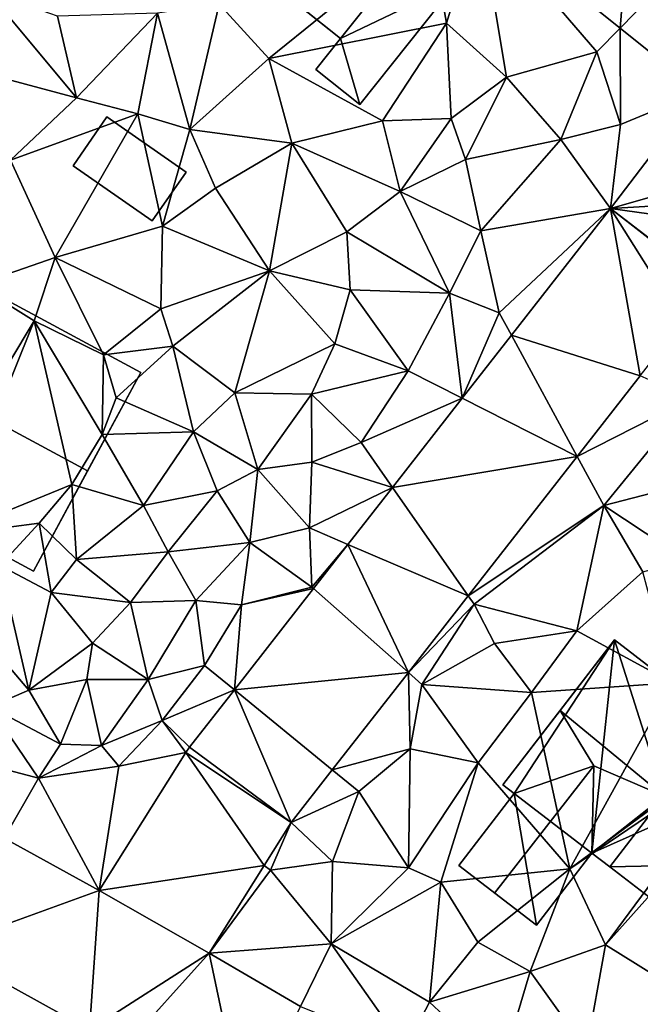
# Model space of a CAD drawing. Extents: x 571000 to 572006, y 6226000 to 6227000.
# Drawn here: x 571215 to 571245, y 6226036 to 6226083 of the extents above; entities that cross this region are included whole.
import ezdxf

# ---------------------------------------------------------------- set-up
doc = ezdxf.new("R2010")
doc.units = 0
doc.header["$MEASUREMENT"] = 0
for name, color, linetype in [('Bygninger_LOD1', 1, 'Continuous'), ('Bygninger_LOD2', 1, 'Continuous'), ('Terraen', 33, 'Continuous'), ('Terraen_vej', 33, 'Continuous')]:
    doc.layers.add(name, color=color, linetype=linetype)

# ---------------------------------------------------------------- blocks, each defined once
blk = doc.blocks.new('1km_6226_571_UTM32_ACAD_1_FMEBLOCK147')
at = {"layer": 'Terraen_vej', "color": 251, "true_color": 0x555555}
for points in [[(56.137, 11.549, 75.618), (56.732, 18.763, 75.766), (49.469, 16.896, 75.43)], [(56.137, 11.549, 75.618), (60.341, 15.869, 75.866), (56.732, 18.763, 75.766)], [(59.899, 8.533, 75.724), (60.341, 15.869, 75.866), (56.137, 11.549, 75.618)], [(55.685, 3.006, 75.495), (62.5, 4.939, 75.555), (59.899, 8.533, 75.724)], [(62.5, 3.394, 75.486), (62.5, 4.939, 75.555), (55.685, 3.006, 75.495)], [(62.5, 2.048, 75.422), (62.5, 3.394, 75.486), (55.685, 3.006, 75.495)], [(50.982, -3.01, 75.08), (57.097, -4.93, 75.041), (55.685, 3.006, 75.495)], [(59.082, -2.392, 75.194), (55.685, 3.006, 75.495), (57.097, -4.93, 75.041)], [(60.423, -0.676, 75.297), (55.685, 3.006, 75.495), (59.082, -2.392, 75.194)], [(60.446, -0.647, 75.302), (55.685, 3.006, 75.495), (60.423, -0.676, 75.297)], [(60.446, -0.647, 75.302), (62.5, 2.048, 75.422), (55.685, 3.006, 75.495)], [(54.102, -8.76, 74.81), (50.982, -3.01, 75.08), (48.647, -5.994, 74.873)], [(50.982, -3.01, 75.08), (54.102, -8.76, 74.81), (57.097, -4.93, 75.041)], [(54.102, -8.76, 74.81), (48.647, -5.994, 74.873), (45.339, -10.226, 74.581)], [(54.102, -8.76, 74.81), (45.339, -10.226, 74.581), (48.936, -15.366, 74.412)], [(48.936, -15.366, 74.412), (45.339, -10.226, 74.581), (43.232, -12.92, 74.395)], [(46.099, -18.993, 74.193), (43.232, -12.92, 74.395), (41.59, -15.019, 74.25)], [(48.936, -15.366, 74.412), (43.232, -12.92, 74.395), (46.099, -18.993, 74.193)], [(46.099, -18.993, 74.193), (41.59, -15.019, 74.25), (37.842, -19.813, 73.918)], [(46.099, -18.993, 74.193), (37.842, -19.813, 73.918), (42.487, -23.613, 73.915)], [(40.538, -26.105, 73.764), (37.842, -19.813, 73.918), (35.717, -22.53, 73.73)], [(40.538, -26.105, 73.764), (42.487, -23.613, 73.915), (37.842, -19.813, 73.918)], [(39.253, -28.148, 73.755), (35.54, -22.781, 73.718), (31.427, -29.325, 73.779)], [(40.538, -26.105, 73.764), (35.717, -22.53, 73.73), (35.54, -22.781, 73.718)], [(40.538, -26.105, 73.764), (35.54, -22.781, 73.718), (39.253, -28.148, 73.755)], [(23.933, -32.049, 73.699), (31.427, -29.325, 73.779), (26.923, -26.846, 73.721)], [(36.648, -32.293, 73.736), (39.253, -28.148, 73.755), (31.427, -29.325, 73.779)], [(30.979, -35.927, 73.81), (31.427, -29.325, 73.779), (23.933, -32.049, 73.699)], [(30.979, -35.927, 73.81), (36.648, -32.293, 73.736), (31.427, -29.325, 73.779)], [(30.979, -35.927, 73.81), (32.559, -36.852, 73.839), (36.648, -32.293, 73.736)], [(36.648, -32.293, 73.736), (32.559, -36.852, 73.839), (38.325, -40.227, 73.946)], [(36.648, -32.293, 73.736), (38.325, -40.227, 73.946), (40.977, -34.827, 73.853)]]:
    blk.add_polyline3d(points, close=True, dxfattribs=at)
blk = doc.blocks.new('1km_6226_571_UTM32_ACAD_1_FMEBLOCK152')
at = {"layer": 'Terraen', "color": 9, "true_color": 0xbbbbbb}
for points in [[(49.469, 25.154, 75.43), (47.12, 24.55, 75.41), (47.9, 20.04, 75.48)], [(49.469, 25.154, 75.43), (47.9, 20.04, 75.48), (50.75, 17.48, 75.56)], [(49.469, 25.154, 75.43), (50.75, 17.48, 75.56), (55.04, 18.68, 75.76)], [(56.137, 19.807, 75.618), (49.469, 25.154, 75.43), (55.04, 18.68, 75.76)], [(39.47, 18.37, 75.38), (47.12, 24.55, 75.41), (37.12, 20.94, 75.39)], [(39.47, 18.37, 75.38), (47.9, 20.04, 75.48), (47.12, 24.55, 75.41)], [(30.35, 16.5, 75.02), (26.17, 21.53, 75.01), (22.85, 18.51, 74.83)], [(30.35, 16.5, 75.02), (29.46, 20.38, 75.22), (26.17, 21.53, 75.01)], [(35.73, 15.01, 75.54), (37.12, 20.94, 75.39), (34.19, 20.52, 75.31)], [(39.47, 18.37, 75.38), (37.12, 20.94, 75.39), (35.73, 15.01, 75.54)], [(30.35, 16.5, 75.02), (34.19, 20.52, 75.31), (29.46, 20.38, 75.22)], [(33.27, 15.75, 75.24), (34.19, 20.52, 75.31), (30.35, 16.5, 75.02)], [(33.27, 15.75, 75.24), (35.73, 15.01, 75.54), (34.19, 20.52, 75.31)], [(39.47, 18.37, 75.38), (44.87, 15.41, 75.43), (47.9, 20.04, 75.48)], [(44.87, 15.41, 75.43), (48.12, 15.52, 75.55), (47.9, 20.04, 75.48)], [(48.12, 15.52, 75.55), (50.75, 17.48, 75.56), (47.9, 20.04, 75.48)], [(56.137, 19.807, 75.618), (55.04, 18.68, 75.76), (56.15, 15.24, 75.66)], [(59.899, 16.791, 75.724), (56.137, 19.807, 75.618), (56.15, 15.24, 75.66)], [(53.33, 14.53, 75.74), (55.04, 18.68, 75.76), (50.75, 17.48, 75.56)], [(53.33, 14.53, 75.74), (56.15, 15.24, 75.66), (55.04, 18.68, 75.76)], [(30.35, 16.5, 75.02), (22.85, 18.51, 74.83), (27.23, 13.55, 75.01)], [(39.47, 18.37, 75.38), (35.73, 15.01, 75.54), (40.57, 14.36, 75.39)], [(39.47, 18.37, 75.38), (40.57, 14.36, 75.39), (44.87, 15.41, 75.43)], [(48.81, 13.58, 75.48), (50.75, 17.48, 75.56), (48.12, 15.52, 75.55)], [(48.81, 13.58, 75.48), (53.33, 14.53, 75.74), (50.75, 17.48, 75.56)], [(33.27, 15.75, 75.24), (30.35, 16.5, 75.02), (27.23, 13.55, 75.01)], [(55.685, 11.264, 75.495), (59.899, 16.791, 75.724), (56.15, 15.24, 75.66)], [(29.34, 8.94, 75.05), (33.27, 15.75, 75.24), (27.23, 13.55, 75.01)], [(29.34, 8.94, 75.05), (34.43, 10.42, 75.2), (33.27, 15.75, 75.24)], [(34.43, 10.42, 75.2), (35.73, 15.01, 75.54), (33.27, 15.75, 75.24)], [(44.87, 15.41, 75.43), (40.57, 14.36, 75.39), (45.7, 12.06, 75.41)], [(44.87, 15.41, 75.43), (45.7, 12.06, 75.41), (48.12, 15.52, 75.55)], [(45.7, 12.06, 75.41), (48.81, 13.58, 75.48), (48.12, 15.52, 75.55)], [(36.94, 12.23, 75.24), (35.73, 15.01, 75.54), (34.43, 10.42, 75.2)], [(36.94, 12.23, 75.24), (40.57, 14.36, 75.39), (35.73, 15.01, 75.54)], [(55.685, 11.264, 75.495), (56.15, 15.24, 75.66), (53.33, 14.53, 75.74)], [(49.54, 10.2, 75.28), (53.33, 14.53, 75.74), (48.81, 13.58, 75.48)], [(55.685, 11.264, 75.495), (53.33, 14.53, 75.74), (49.54, 10.2, 75.28)], [(39.51, 8.3, 75.18), (40.57, 14.36, 75.39), (36.94, 12.23, 75.24)], [(39.51, 8.3, 75.18), (43.17, 10.15, 75.42), (40.57, 14.36, 75.39)], [(43.17, 10.15, 75.42), (45.7, 12.06, 75.41), (40.57, 14.36, 75.39)], [(25.6, 7.64, 74.39), (29.34, 8.94, 75.05), (27.23, 13.55, 75.01)], [(49.54, 10.2, 75.28), (48.81, 13.58, 75.48), (45.7, 12.06, 75.41)], [(39.51, 8.3, 75.18), (36.94, 12.23, 75.24), (34.43, 10.42, 75.2)], [(48.04, 7.25, 75.55), (45.7, 12.06, 75.41), (43.17, 10.15, 75.42)], [(48.04, 7.25, 75.55), (49.54, 10.2, 75.28), (45.7, 12.06, 75.41)], [(55.685, 11.264, 75.495), (49.54, 10.2, 75.28), (50.4, 6.32, 74.82)], [(55.685, 11.264, 75.495), (50.4, 6.32, 74.82), (50.982, 5.248, 75.08)], [(34.36, 6.5, 75.15), (34.43, 10.42, 75.2), (29.34, 8.94, 75.05)], [(34.36, 6.5, 75.15), (39.51, 8.3, 75.18), (34.43, 10.42, 75.2)], [(39.51, 8.3, 75.18), (43.33, 7.41, 75.16), (43.17, 10.15, 75.42)], [(48.04, 7.25, 75.55), (43.17, 10.15, 75.42), (43.33, 7.41, 75.16)], [(50.4, 6.32, 74.82), (49.54, 10.2, 75.28), (48.04, 7.25, 75.55)], [(28.34, 5.94, 74.77), (29.34, 8.94, 75.05), (25.6, 7.64, 74.39)], [(31.64, 4.33, 75.05), (29.34, 8.94, 75.05), (28.34, 5.94, 74.77)], [(31.64, 4.33, 75.05), (34.36, 6.5, 75.15), (29.34, 8.94, 75.05)], [(34.93, 4.74, 75.19), (39.51, 8.3, 75.18), (34.36, 6.5, 75.15)], [(37.86, 2.52, 75.15), (39.51, 8.3, 75.18), (34.93, 4.74, 75.19)], [(37.86, 2.52, 75.15), (42.6, 4.85, 75.26), (39.51, 8.3, 75.18)], [(42.6, 4.85, 75.26), (43.33, 7.41, 75.16), (39.51, 8.3, 75.18)], [(22.37, -4.02, 74.92), (28.34, 5.94, 74.77), (25.6, 7.64, 74.39)], [(46.09, 3.56, 75.03), (43.33, 7.41, 75.16), (42.6, 4.85, 75.26)], [(46.09, 3.56, 75.03), (48.04, 7.25, 75.55), (43.33, 7.41, 75.16)], [(48.647, 2.263, 74.873), (48.04, 7.25, 75.55), (46.09, 3.56, 75.03)], [(48.647, 2.263, 74.873), (50.4, 6.32, 74.82), (48.04, 7.25, 75.55)], [(34.93, 4.74, 75.19), (34.36, 6.5, 75.15), (31.64, 4.33, 75.05)], [(48.647, 2.263, 74.873), (50.982, 5.248, 75.08), (50.4, 6.32, 74.82)], [(22.37, -4.02, 74.92), (24.25, -4.22, 74.92), (28.34, 5.94, 74.77)], [(30.14, -1.83, 72.84), (28.34, 5.94, 74.77), (24.25, -4.22, 74.92)], [(31.58, 0.55, 72.85), (31.64, 4.33, 75.05), (28.34, 5.94, 74.77)], [(30.14, -1.83, 72.84), (31.58, 0.55, 72.85), (28.34, 5.94, 74.77)], [(32.23, 2.29, 72.87), (34.93, 4.74, 75.19), (31.64, 4.33, 75.05)], [(35.91, 0.68, 72.93), (34.93, 4.74, 75.19), (32.23, 2.29, 72.87)], [(37.86, 2.52, 75.15), (34.93, 4.74, 75.19), (35.91, 0.68, 72.93)], [(41.5, 2.46, 75.21), (42.6, 4.85, 75.26), (37.86, 2.52, 75.15)], [(41.5, 2.46, 75.21), (46.09, 3.56, 75.03), (42.6, 4.85, 75.26)], [(31.58, 0.55, 72.85), (32.23, 2.29, 72.87), (31.64, 4.33, 75.05)], [(43.85, 0.16, 74.73), (46.09, 3.56, 75.03), (41.5, 2.46, 75.21)], [(48.647, 2.263, 74.873), (46.09, 3.56, 75.03), (43.85, 0.16, 74.73)], [(57.097, 3.328, 75.041), (54.102, -0.502, 74.81), (59.51, 2.25, 75.5)], [(38.96, -1.12, 74.9), (37.86, 2.52, 75.15), (35.91, 0.68, 72.93)], [(38.96, -1.12, 74.9), (41.5, 2.46, 75.21), (37.86, 2.52, 75.15)], [(41.51, -0.77, 75.22), (41.5, 2.46, 75.21), (38.96, -1.12, 74.9)], [(41.51, -0.77, 75.22), (43.85, 0.16, 74.73), (41.5, 2.46, 75.21)], [(31.58, 0.55, 72.85), (35.91, 0.68, 72.93), (32.23, 2.29, 72.87)], [(45.339, -1.968, 74.581), (48.647, 2.263, 74.873), (43.85, 0.16, 74.73)], [(54.102, -0.502, 74.81), (55.36, -2.82, 74.74), (59.51, 2.25, 75.5)], [(55.36, -2.82, 74.74), (62.21, -1.05, 75.36), (59.51, 2.25, 75.5)], [(30.14, -1.83, 72.84), (33.54, -2.82, 72.84), (31.58, 0.55, 72.85)], [(33.54, -2.82, 72.84), (35.91, 0.68, 72.93), (31.58, 0.55, 72.85)], [(37.02, -2.13, 73.73), (35.91, 0.68, 72.93), (33.54, -2.82, 72.84)], [(37.02, -2.13, 73.73), (38.96, -1.12, 74.9), (35.91, 0.68, 72.93)], [(45.339, -1.968, 74.581), (43.85, 0.16, 74.73), (41.51, -0.77, 75.22)], [(41.51, -0.77, 75.22), (38.96, -1.12, 74.9), (41.41, -3.88, 74.27)], [(45.339, -1.968, 74.581), (41.51, -0.77, 75.22), (41.41, -3.88, 74.27)], [(54.102, -0.502, 74.81), (48.936, -7.108, 74.412), (55.36, -2.82, 74.74)], [(38.57, -4.57, 75.17), (38.96, -1.12, 74.9), (37.02, -2.13, 73.73)], [(38.57, -4.57, 75.17), (41.41, -3.88, 74.27), (38.96, -1.12, 74.9)], [(59.29, -5.41, 75.22), (62.21, -1.05, 75.36), (55.36, -2.82, 74.74)], [(30.14, -1.83, 72.84), (24.25, -4.22, 74.92), (28.59, -3.65, 72.82)], [(30.14, -1.83, 72.84), (28.59, -3.65, 72.82), (30.36, -5.38, 72.9)], [(30.14, -1.83, 72.84), (30.36, -5.38, 72.9), (33.54, -2.82, 72.84)], [(34.71, -5.02, 73.56), (37.02, -2.13, 73.73), (33.54, -2.82, 72.84)], [(34.71, -5.02, 73.56), (38.57, -4.57, 75.17), (37.02, -2.13, 73.73)], [(43.232, -4.662, 74.395), (45.339, -1.968, 74.581), (41.41, -3.88, 74.27)], [(34.71, -5.02, 73.56), (33.54, -2.82, 72.84), (30.36, -5.38, 72.9)], [(48.936, -7.108, 74.412), (49.21, -7.5, 74.21), (55.36, -2.82, 74.74)], [(49.21, -7.5, 74.21), (54.08, -8.76, 74.74), (55.36, -2.82, 74.74)], [(54.08, -8.76, 74.74), (57.21, -5.97, 75), (55.36, -2.82, 74.74)], [(59.29, -5.41, 75.22), (55.36, -2.82, 74.74), (57.21, -5.97, 75)], [(26.73, -5.67, 75), (28.59, -3.65, 72.82), (24.25, -4.22, 74.92)], [(29.16, -6.94, 74.04), (28.59, -3.65, 72.82), (26.73, -5.67, 75)], [(29.16, -6.94, 74.04), (30.36, -5.38, 72.9), (28.59, -3.65, 72.82)], [(41.51, -6.69, 73.99), (41.41, -3.88, 74.27), (38.57, -4.57, 75.17)], [(43.232, -4.662, 74.395), (41.41, -3.88, 74.27), (41.51, -6.69, 73.99)], [(36.01, -7.33, 74.98), (38.57, -4.57, 75.17), (34.71, -5.02, 73.56)], [(36.01, -7.33, 74.98), (38.18, -7.53, 74.32), (38.57, -4.57, 75.17)], [(41.51, -6.69, 73.99), (38.57, -4.57, 75.17), (38.18, -7.53, 74.32)], [(41.59, -6.761, 74.25), (43.232, -4.662, 74.395), (41.51, -6.69, 73.99)], [(32.91, -7.41, 73.51), (34.71, -5.02, 73.56), (30.36, -5.38, 72.9)], [(32.91, -7.41, 73.51), (36.01, -7.33, 74.98), (34.71, -5.02, 73.56)], [(32.91, -7.41, 73.51), (30.36, -5.38, 72.9), (29.16, -6.94, 74.04)], [(28.09, -11.58, 75.32), (26.73, -5.67, 75), (24.01, -6.79, 74.89)], [(28.09, -11.58, 75.32), (29.16, -6.94, 74.04), (26.73, -5.67, 75)], [(54.08, -8.76, 74.74), (58.62, -11.23, 74.99), (57.21, -5.97, 75)], [(26.25, -12.37, 74.84), (28.09, -11.58, 75.32), (24.01, -6.79, 74.89)], [(28.09, -11.58, 75.32), (31.11, -9.34, 74.83), (29.16, -6.94, 74.04)], [(31.11, -9.34, 74.83), (32.91, -7.41, 73.51), (29.16, -6.94, 74.04)], [(37.842, -11.555, 73.918), (41.59, -6.761, 74.25), (38.18, -7.53, 74.32)], [(41.59, -6.761, 74.25), (41.51, -6.69, 73.99), (38.18, -7.53, 74.32)], [(33.75, -11.06, 75.34), (32.91, -7.41, 73.51), (31.11, -9.34, 74.83)], [(33.75, -11.06, 75.34), (36.01, -7.33, 74.98), (32.91, -7.41, 73.51)], [(33.75, -11.06, 75.34), (36.43, -10.4, 73.94), (36.01, -7.33, 74.98)], [(36.43, -10.4, 73.94), (38.18, -7.53, 74.32), (36.01, -7.33, 74.98)], [(48.936, -7.108, 74.412), (46.099, -10.735, 74.193), (49.21, -7.5, 74.21)], [(37.842, -11.555, 73.918), (38.18, -7.53, 74.32), (36.43, -10.4, 73.94)], [(46.099, -10.735, 74.193), (46.74, -11.3, 74.04), (49.21, -7.5, 74.21)], [(49.21, -7.5, 74.21), (46.74, -11.3, 74.04), (50.18, -9.36, 74.58)], [(49.21, -7.5, 74.21), (50.18, -9.36, 74.58), (54.08, -8.76, 74.74)], [(51.94, -11.69, 74.78), (54.08, -8.76, 74.74), (50.18, -9.36, 74.58)], [(51.94, -11.69, 74.78), (58.62, -11.23, 74.99), (54.08, -8.76, 74.74)], [(28.09, -11.58, 75.32), (30.84, -11.06, 75.07), (31.11, -9.34, 74.83)], [(33.75, -11.06, 75.34), (31.11, -9.34, 74.83), (30.84, -11.06, 75.07)], [(51.94, -11.69, 74.78), (50.18, -9.36, 74.58), (46.74, -11.3, 74.04)], [(33.75, -11.06, 75.34), (34.42, -13.01, 73.73), (36.43, -10.4, 73.94)], [(37.842, -11.555, 73.918), (36.43, -10.4, 73.94), (34.42, -13.01, 73.73)], [(29.6, -14.13, 75.61), (30.84, -11.06, 75.07), (28.09, -11.58, 75.32)], [(29.6, -14.13, 75.61), (31.54, -14.2, 75.29), (30.84, -11.06, 75.07)], [(33.75, -11.06, 75.34), (30.84, -11.06, 75.07), (31.54, -14.2, 75.29)], [(33.75, -11.06, 75.34), (31.54, -14.2, 75.29), (34.42, -13.01, 73.73)], [(46.099, -10.735, 74.193), (42.487, -15.355, 73.915), (46.18, -14.36, 74.38)], [(46.099, -10.735, 74.193), (46.18, -14.36, 74.38), (46.74, -11.3, 74.04)], [(29.6, -14.13, 75.61), (28.09, -11.58, 75.32), (26.25, -12.37, 74.84)], [(37.842, -11.555, 73.918), (34.42, -13.01, 73.73), (35.717, -14.272, 73.73)], [(49.41, -15.01, 74.55), (46.74, -11.3, 74.04), (46.18, -14.36, 74.38)], [(49.41, -15.01, 74.55), (51.94, -11.69, 74.78), (46.74, -11.3, 74.04)], [(53.76, -20.04, 75.21), (58.62, -11.23, 74.99), (51.94, -11.69, 74.78)], [(58.62, -11.23, 74.99), (53.76, -20.04, 75.21), (62.5, -13.599, 74.982)], [(53.76, -20.04, 75.21), (51.94, -11.69, 74.78), (49.41, -15.01, 74.55)], [(28.56, -15.74, 73.82), (26.25, -12.37, 74.84), (23.58, -14.44, 73.71)], [(28.56, -15.74, 73.82), (29.6, -14.13, 75.61), (26.25, -12.37, 74.84)], [(32.36, -15.18, 73.77), (34.42, -13.01, 73.73), (31.54, -14.2, 75.29)], [(35.54, -14.523, 73.718), (34.42, -13.01, 73.73), (32.36, -15.18, 73.77)], [(35.54, -14.523, 73.718), (35.717, -14.272, 73.73), (34.42, -13.01, 73.73)], [(62.5, -14.115, 74.959), (62.5, -13.599, 74.982), (53.76, -20.04, 75.21)], [(26.923, -18.588, 73.721), (28.56, -15.74, 73.82), (23.58, -14.44, 73.71)], [(28.56, -15.74, 73.82), (31.54, -14.2, 75.29), (29.6, -14.13, 75.61)], [(28.56, -15.74, 73.82), (32.36, -15.18, 73.77), (31.54, -14.2, 75.29)], [(42.487, -15.355, 73.915), (43.74, -16.38, 73.9), (46.18, -14.36, 74.38)], [(43.74, -16.38, 73.9), (46.1, -19.99, 74.44), (46.18, -14.36, 74.38)], [(46.1, -19.99, 74.44), (49.41, -15.01, 74.55), (46.18, -14.36, 74.38)], [(62.5, -14.115, 74.959), (53.76, -20.04, 75.21), (55.45, -23.64, 74.95)], [(62.5, -14.115, 74.959), (55.45, -23.64, 74.95), (62.5, -15.761, 74.958)], [(31.427, -21.067, 73.779), (35.54, -14.523, 73.718), (32.36, -15.18, 73.77)], [(31.427, -21.067, 73.779), (32.36, -15.18, 73.77), (28.56, -15.74, 73.82)], [(40.538, -17.847, 73.764), (43.74, -16.38, 73.9), (42.487, -15.355, 73.915)], [(46.1, -19.99, 74.44), (47.63, -20.67, 74.84), (49.41, -15.01, 74.55)], [(53.76, -20.04, 75.21), (49.41, -15.01, 74.55), (47.63, -20.67, 74.84)], [(31.427, -21.067, 73.779), (28.56, -15.74, 73.82), (26.923, -18.588, 73.721)], [(55.45, -23.64, 74.95), (59.38, -26.09, 74.95), (62.5, -15.761, 74.958)], [(40.538, -17.847, 73.764), (42.49, -19.69, 74.39), (43.74, -16.38, 73.9)], [(43.74, -16.38, 73.9), (42.49, -19.69, 74.39), (46.1, -19.99, 74.44)], [(40.538, -17.847, 73.764), (39.253, -19.89, 73.755), (39.56, -20.1, 73.67)], [(40.538, -17.847, 73.764), (39.56, -20.1, 73.67), (42.49, -19.69, 74.39)], [(36.648, -24.035, 73.736), (39.56, -20.1, 73.67), (39.253, -19.89, 73.755)], [(42.44, -23.59, 74.1), (42.49, -19.69, 74.39), (39.56, -20.1, 73.67)], [(42.44, -23.59, 74.1), (46.1, -19.99, 74.44), (42.49, -19.69, 74.39)], [(42.44, -23.59, 74.1), (47.63, -20.67, 74.84), (46.1, -19.99, 74.44)], [(49.39, -23.52, 74.8), (53.76, -20.04, 75.21), (47.63, -20.67, 74.84)], [(49.39, -23.52, 74.8), (51.88, -24.91, 74.77), (53.76, -20.04, 75.21)], [(55.45, -23.64, 74.95), (53.76, -20.04, 75.21), (51.88, -24.91, 74.77)], [(36.648, -24.035, 73.736), (42.44, -23.59, 74.1), (39.56, -20.1, 73.67)], [(47.09, -26.36, 74.59), (47.63, -20.67, 74.84), (42.44, -23.59, 74.1)], [(47.09, -26.36, 74.59), (49.39, -23.52, 74.8), (47.63, -20.67, 74.84)], [(30.979, -27.669, 73.81), (23.933, -23.791, 73.699), (29.06, -29.17, 74.04)], [(36.648, -24.035, 73.736), (40.977, -26.569, 73.853), (42.44, -23.59, 74.1)], [(40.977, -26.569, 73.853), (45.95, -28.58, 73.87), (42.44, -23.59, 74.1)], [(45.95, -28.58, 73.87), (47.09, -26.36, 74.59), (42.44, -23.59, 74.1)], [(47.09, -26.36, 74.59), (51.88, -24.91, 74.77), (49.39, -23.52, 74.8)], [(54.55, -28.64, 74.77), (55.45, -23.64, 74.95), (51.88, -24.91, 74.77)], [(54.55, -28.64, 74.77), (59.38, -26.09, 74.95), (55.45, -23.64, 74.95)], [(50.49, -29.53, 74.15), (51.88, -24.91, 74.77), (47.09, -26.36, 74.59)], [(54.55, -28.64, 74.77), (51.88, -24.91, 74.77), (50.49, -29.53, 74.15)], [(45.95, -28.58, 73.87), (50.49, -29.53, 74.15), (47.09, -26.36, 74.59)]]:
    blk.add_polyline3d(points, close=True, dxfattribs=at)
blk = doc.blocks.new('building_80084')
at = {"layer": 'Bygninger_LOD2', "color": 16, "true_color": 0x7e0000}
for points in [[(-2.16, -0.58, 77.63), (1.26, 3.71, 77.67), (3.34, 2.05, 77.53)], [(1.26, 3.71, 75.41), (3.34, 2.05, 75.37), (-2.16, -0.58, 75.41)], [(-2.16, -0.58, 77.63), (1.26, 3.71, 77.54), (-2.16, -0.58, 75.41)], [(1.26, 3.71, 77.67), (1.26, 3.71, 77.54), (-2.16, -0.58, 77.63)], [(-2.16, -0.58, 75.41), (1.26, 3.71, 77.54), (1.26, 3.71, 75.41)], [(3.34, 2.05, 77.53), (1.26, 3.71, 75.41), (1.26, 3.71, 77.54)], [(3.34, 2.05, 77.53), (3.34, 2.05, 75.37), (1.26, 3.71, 75.41)], [(1.26, 3.71, 77.67), (3.34, 2.05, 77.53), (1.26, 3.71, 77.54)], [(-2.16, -0.58, 77.63), (3.34, 2.05, 77.53), (-1.25, -3.71, 77.52)], [(-2.16, -0.58, 75.41), (3.34, 2.05, 75.37), (-1.25, -3.71, 75.45)], [(-1.25, -3.71, 75.45), (3.34, 2.05, 75.37), (3.34, 2.05, 77.53), (-1.25, -3.71, 77.52)], [(-3.34, -2.05, 77.66), (-2.16, -0.58, 77.63), (-1.25, -3.71, 77.52)], [(-2.16, -0.58, 75.41), (-1.25, -3.71, 75.45), (-3.34, -2.05, 75.39)], [(-2.16, -0.58, 77.63), (-2.16, -0.58, 75.41), (-3.34, -2.05, 75.39)], [(-3.34, -2.05, 75.39), (-3.34, -2.05, 77.66), (-2.16, -0.58, 77.63)], [(-3.34, -2.05, 75.39), (-1.25, -3.71, 75.45), (-1.25, -3.71, 77.52), (-3.34, -2.05, 77.66)]]:
    blk.add_3dface(points, dxfattribs=at)
blk = doc.blocks.new('building_187541')
at = {"layer": 'Bygninger_LOD2', "color": 16, "true_color": 0x7e0000}
for points in [[(-7.635, 8.715, 79.61), (-10.345, 5.195, 74.93), (-5.055, 12.075, 74.91)], [(-10.345, 5.195, 74.93), (-5.055, 12.075, 74.91), (-9.805, 4.785, 74.95)], [(-6.125, 1.955, 75.01), (-9.805, 4.785, 74.95), (-5.055, 12.075, 74.91)], [(-5.055, 12.075, 77.62), (-7.635, 8.715, 79.61), (-5.055, 12.075, 74.91)], [(-2.695, 4.655, 79.64), (-7.635, 8.715, 79.61), (-5.055, 12.075, 77.62)], [(-6.125, 1.955, 75.01), (-5.055, 12.075, 74.91), (2.875, 5.975, 75)], [(2.875, 5.975, 75), (-5.055, 12.075, 77.62), (2.875, 5.975, 77.555)], [(-5.055, 12.075, 77.62), (2.875, 5.975, 75), (-5.055, 12.075, 74.91)], [(-2.695, 4.655, 79.64), (-5.055, 12.075, 77.62), (2.875, 5.975, 77.555)], [(-7.635, 8.715, 79.61), (-10.345, 5.195, 77.54), (-10.345, 5.195, 74.93)], [(-7.635, 8.715, 79.61), (-6.035, 6.095, 79.11), (-9.805, 4.785, 77.58), (-10.345, 5.195, 77.54)], [(-2.695, 4.655, 79.64), (-6.035, 6.095, 79.11), (-7.635, 8.715, 79.61)], [(-6.035, 6.095, 79.11), (-10.745, 0.065, 79.13), (-12.435, 1.365, 77.65), (-9.805, 4.785, 77.58)], [(-10.745, 0.065, 79.13), (-6.035, 6.095, 79.11), (-6.125, 1.955, 77.49), (-8.755, -1.465, 77.38)], [(-2.695, 4.655, 79.64), (-6.125, 1.955, 77.49), (-6.035, 6.095, 79.11)], [(-6.125, 1.955, 75.01), (2.875, 5.975, 75), (1.305, -3.755, 75)], [(1.515, 1.615, 79.64), (-2.695, 4.655, 79.64), (2.875, 5.975, 77.555)], [(1.305, -3.755, 75), (2.875, 5.975, 75), (5.705, -0.015, 74.99)], [(7.545, 2.375, 77.58), (1.515, 1.615, 79.64), (2.875, 5.975, 77.555)], [(5.705, -0.015, 74.99), (2.875, 5.975, 75), (7.545, 2.375, 75.07)], [(2.875, 5.975, 77.555), (7.545, 2.375, 77.19), (2.875, 5.975, 75)], [(2.875, 5.975, 77.555), (7.545, 2.375, 77.47), (7.545, 2.375, 77.19)], [(7.545, 2.375, 77.58), (7.545, 2.375, 77.47), (2.875, 5.975, 77.555)], [(2.875, 5.975, 75), (7.545, 2.375, 77.19), (7.545, 2.375, 75.07)], [(-9.805, 4.785, 77.58), (-10.345, 5.195, 77.54), (-10.345, 5.195, 74.93), (-9.805, 4.785, 74.95)], [(-12.435, 1.365, 77.65), (-9.805, 4.785, 77.58), (-9.805, 4.785, 74.95), (-12.435, 1.365, 74.93)], [(-8.755, -1.465, 74.95), (-12.435, 1.365, 74.93), (-9.805, 4.785, 74.95)], [(-8.755, -1.465, 74.95), (-9.805, 4.785, 74.95), (-6.125, 1.955, 75.01)], [(-5.275, 1.305, 77.64), (-6.125, 1.955, 77.49), (-2.695, 4.655, 79.64)], [(-5.275, 1.305, 77.64), (-2.695, 4.655, 79.64), (1.385, 1.445, 79.64)], [(1.385, 1.445, 79.64), (-2.695, 4.655, 79.64), (1.515, 1.615, 79.64)], [(7.545, 2.375, 77.58), (5.705, -0.015, 79), (1.515, 1.615, 79.64)], [(5.705, -0.015, 77.56), (7.545, 2.375, 77.47), (7.545, 2.375, 77.58)], [(7.545, 2.375, 77.47), (5.705, -0.015, 77.56), (7.545, 2.375, 77.19)], [(5.705, -0.015, 77.56), (7.545, 2.375, 77.58), (5.705, -0.015, 79)], [(5.705, -0.015, 77.56), (5.705, -0.015, 74.99), (7.545, 2.375, 77.19)], [(5.705, -0.015, 74.99), (7.545, 2.375, 75.07), (7.545, 2.375, 77.19)], [(-6.125, 1.955, 77.49), (-8.755, -1.465, 77.38), (-8.755, -1.465, 74.95), (-6.125, 1.955, 75.01)], [(-6.125, 1.955, 75.01), (-5.275, 1.305, 77.64), (1.305, -3.755, 75)], [(-6.125, 1.955, 77.49), (-5.275, 1.305, 77.64), (-6.125, 1.955, 75.01)], [(1.305, -3.755, 77.55), (-5.275, 1.305, 77.64), (1.385, 1.445, 79.64)], [(2.175, -2.625, 78.22), (1.305, -3.755, 77.55), (1.385, 1.445, 79.64)], [(1.515, 1.615, 79.64), (3.015, -1.605, 78.94), (1.385, 1.445, 79.64)], [(2.175, -2.625, 78.22), (1.385, 1.445, 79.64), (3.015, -1.605, 78.94)], [(3.015, -1.605, 78.94), (1.515, 1.615, 79.64), (4.925, -1.025, 79.59), (3.865, -2.265, 78.93)], [(5.705, -0.015, 79), (4.925, -1.025, 79.59), (1.515, 1.615, 79.64)], [(-8.755, -1.465, 77.38), (-10.745, 0.065, 79.13), (-12.435, 1.365, 77.65)], [(-12.435, 1.365, 74.93), (-8.755, -1.465, 77.38), (-12.435, 1.365, 77.65)], [(-8.755, -1.465, 74.95), (-8.755, -1.465, 77.38), (-12.435, 1.365, 74.93)], [(-5.275, 1.305, 77.64), (1.305, -3.755, 77.55), (1.305, -3.755, 75)], [(1.305, -3.755, 75), (5.705, -0.015, 74.99), (12.435, -5.185, 74.91)], [(4.925, -1.025, 79.59), (4.925, -1.025, 78.21), (5.705, -0.015, 79)], [(4.925, -1.025, 78.21), (5.705, -0.015, 77.56), (5.705, -0.015, 79)], [(5.705, -0.015, 77.56), (12.435, -5.185, 77.51), (4.925, -1.025, 78.21)], [(5.705, -0.015, 77.56), (12.435, -5.185, 77.51), (12.435, -5.185, 74.91), (5.705, -0.015, 74.99)], [(4.925, -1.025, 79.59), (3.865, -2.265, 78.93), (4.925, -1.025, 78.21)], [(4.925, -1.025, 78.21), (9.785, -8.635, 79.72), (3.865, -2.265, 78.93)], [(4.925, -1.025, 78.21), (12.435, -5.185, 77.51), (9.785, -8.635, 79.72)], [(2.175, -2.625, 79.71), (3.015, -1.605, 78.94), (2.175, -2.625, 78.22)], [(2.175, -2.625, 79.71), (3.015, -1.605, 78.94), (3.865, -2.265, 78.93)], [(3.865, -2.265, 78.93), (9.785, -8.635, 79.72), (2.175, -2.625, 79.71)], [(9.785, -8.635, 79.72), (1.305, -3.755, 79), (2.175, -2.625, 79.71)], [(2.175, -2.625, 78.22), (1.305, -3.755, 77.55), (1.305, -3.755, 79)], [(2.175, -2.625, 79.71), (2.175, -2.625, 78.22), (1.305, -3.755, 79)], [(7.135, -12.075, 77.53), (-0.545, -6.165, 77.47), (1.305, -3.755, 79)], [(7.135, -12.075, 74.79), (-0.545, -6.165, 74.98), (1.305, -3.755, 75)], [(1.305, -3.755, 77.55), (1.305, -3.755, 75), (-0.545, -6.165, 77.47)], [(1.305, -3.755, 75), (-0.545, -6.165, 74.98), (-0.545, -6.165, 77.47)], [(1.305, -3.755, 79), (1.305, -3.755, 77.55), (-0.545, -6.165, 77.47)], [(9.785, -8.635, 79.72), (7.135, -12.075, 77.53), (1.305, -3.755, 79)], [(1.305, -3.755, 75), (12.435, -5.185, 74.91), (7.135, -12.075, 74.79)], [(7.135, -12.075, 74.79), (12.435, -5.185, 74.91), (9.785, -8.635, 79.72)], [(12.435, -5.185, 74.91), (12.435, -5.185, 77.51), (9.785, -8.635, 79.72)], [(-0.545, -6.165, 74.98), (7.135, -12.075, 74.79), (7.135, -12.075, 77.53), (-0.545, -6.165, 77.47)], [(7.135, -12.075, 74.79), (9.785, -8.635, 79.72), (7.135, -12.075, 77.53)]]:
    blk.add_3dface(points, dxfattribs=at)
blk = doc.blocks.new('building_173209')
at = {"layer": 'Bygninger_LOD2', "color": 16, "true_color": 0x7e0000}
for points in [[(-0.77, 6.3, 77.98), (0.32, 5.43, 79.4), (-1.98, 4.78, 77.95)], [(-0.77, 6.3, 75.19), (0.32, 5.43, 75.24), (-1.98, 4.78, 75.27)], [(-0.77, 6.3, 77.98), (-1.98, 4.78, 75.27), (-1.98, 4.78, 77.95)], [(-0.77, 6.3, 75.19), (-1.98, 4.78, 75.27), (-0.77, 6.3, 77.98)], [(-0.77, 6.3, 75.19), (0.32, 5.43, 75.24), (-0.77, 6.3, 77.98)], [(-0.77, 6.3, 77.98), (0.32, 5.43, 75.24), (0.32, 5.43, 79.4)], [(-1.98, 4.78, 77.95), (0.32, 5.43, 79.4), (2.6, 3.61, 82.36)], [(-1.98, 4.78, 75.27), (0.32, 5.43, 75.24), (4.18, -2.01, 75.41)], [(4.18, -2.01, 75.41), (0.32, 5.43, 75.24), (6.31, 0.66, 75.37)], [(0.32, 5.43, 79.4), (0.32, 5.43, 75.24), (6.31, 0.66, 77.5)], [(6.31, 0.66, 77.5), (0.32, 5.43, 75.24), (6.31, 0.66, 75.37)], [(2.6, 3.61, 82.36), (0.32, 5.43, 79.4), (6.31, 0.66, 77.5)], [(-2.85, -3.42, 82.34), (-6.31, -0.66, 77.84), (-1.98, 4.78, 77.95)], [(4.18, -2.01, 75.41), (-6.31, -0.66, 75.32), (-1.98, 4.78, 75.27)], [(-1.98, 4.78, 77.95), (-1.98, 4.78, 75.27), (-6.31, -0.66, 77.69)], [(-1.98, 4.78, 75.27), (-6.31, -0.66, 75.32), (-6.31, -0.66, 77.69)], [(-6.31, -0.66, 77.84), (-1.98, 4.78, 77.95), (-6.31, -0.66, 77.69)], [(-1.98, 4.78, 77.95), (2.6, 3.61, 82.36), (-2.85, -3.42, 82.34)], [(2.6, 3.61, 82.36), (4.18, -2.01, 77.54), (-2.85, -3.42, 82.34)], [(6.31, 0.66, 77.5), (4.18, -2.01, 77.54), (2.6, 3.61, 82.36)], [(4.18, -2.01, 75.41), (6.31, 0.66, 77.5), (4.18, -2.01, 77.54)], [(6.31, 0.66, 77.5), (4.18, -2.01, 75.41), (6.31, 0.66, 75.37)], [(-6.31, -0.66, 77.69), (0.76, -6.3, 77.63), (0.76, -6.3, 75.41)], [(-6.31, -0.66, 77.69), (0.76, -6.3, 75.41), (-6.31, -0.66, 75.32)], [(-6.31, -0.66, 77.84), (0.76, -6.3, 77.63), (-6.31, -0.66, 77.69)], [(-2.85, -3.42, 82.34), (0.76, -6.3, 77.63), (-6.31, -0.66, 77.84)], [(-6.31, -0.66, 75.32), (4.18, -2.01, 75.41), (0.76, -6.3, 75.41)], [(4.18, -2.01, 77.54), (0.76, -6.3, 77.63), (-2.85, -3.42, 82.34)], [(0.76, -6.3, 77.63), (0.76, -6.3, 75.41), (4.18, -2.01, 77.54)], [(4.18, -2.01, 77.54), (0.76, -6.3, 75.41), (4.18, -2.01, 75.41)]]:
    blk.add_3dface(points, dxfattribs=at)
blk = doc.blocks.new('building_71537')
at = {"layer": 'Bygninger_LOD1', "color": 16, "true_color": 0x7e0000}
for points in [[(-1.07, 2.465, 75.14), (2.68, -0.145, 75.22), (1.07, -2.465, 75.18), (-2.68, 0.145, 75.11)], [(-2.68, 0.145, 77.61), (-1.07, 2.465, 77.64), (2.68, -0.145, 77.72), (1.07, -2.465, 77.68)], [(-2.68, 0.145, 75.11), (-2.68, 0.145, 77.61), (-1.07, 2.465, 77.64), (-1.07, 2.465, 75.14)], [(-1.07, 2.465, 75.14), (-1.07, 2.465, 77.64), (2.68, -0.145, 77.72), (2.68, -0.145, 75.22)], [(1.07, -2.465, 75.18), (1.07, -2.465, 77.68), (-2.68, 0.145, 77.61), (-2.68, 0.145, 75.11)], [(2.68, -0.145, 75.22), (2.68, -0.145, 77.72), (1.07, -2.465, 77.68), (1.07, -2.465, 75.18)]]:
    blk.add_3dface(points, dxfattribs=at)
blk = doc.blocks.new('building_90867')
at = {"layer": 'Bygninger_LOD2', "color": 16, "true_color": 0x7e0000}
for points in [[(10.09, 0.645, 73.7), (5, -8.775, 73.96), (-10.09, -0.645, 74.66), (-5, 8.775, 74.54)], [(-10.09, -0.645, 74.66), (-5, 8.775, 74.54), (-5, 8.775, 78.14)], [(-10.09, -0.645, 78.03), (-5, 8.775, 78.14), (-7.52, 4.105, 83.42)], [(-10.09, -0.645, 78.03), (-10.09, -0.645, 74.66), (-5, 8.775, 78.14)], [(-5, 8.775, 78.14), (10.09, 0.645, 78.14), (7.57, -4.015, 83.41), (-7.52, 4.105, 83.42)], [(10.09, 0.645, 73.7), (-5, 8.775, 74.54), (-5, 8.775, 78.14), (10.09, 0.645, 78.14)], [(7.57, -4.015, 83.41), (5, -8.775, 78.02), (-10.09, -0.645, 78.03), (-7.52, 4.105, 83.42)], [(10.09, 0.645, 78.14), (10.09, 0.645, 73.7), (5, -8.775, 73.96)], [(5, -8.775, 78.02), (10.09, 0.645, 78.14), (5, -8.775, 73.96)], [(7.57, -4.015, 83.41), (10.09, 0.645, 78.14), (5, -8.775, 78.02)], [(5, -8.775, 78.02), (-10.09, -0.645, 78.03), (-10.09, -0.645, 74.66), (5, -8.775, 73.96)]]:
    blk.add_3dface(points, dxfattribs=at)

msp = doc.modelspace()

# ---------------------------------------------------------------- block references
at = {"layer": 'Bygninger_LOD1', "color": 16, "true_color": 0x7e0000}
msp.add_blockref('building_71537', (571220.37, 6226075.635), dxfattribs=at)
at = {"layer": 'Bygninger_LOD2', "color": 16, "true_color": 0x7e0000}
for name, p in [('building_173209', (571229.62, 6226088.12)), ('building_80084', (571232.54, 6226082.4)), ('building_90867', (571210.81, 6226065.345)), ('building_187541', (571248.425, 6226041.245))]:
    msp.add_blockref(name, p, dxfattribs=at)
at = {"layer": 'Terraen', "color": 9, "true_color": 0xbbbbbb}
msp.add_blockref('1km_6226_571_UTM32_ACAD_1_FMEBLOCK152', (571187.5, 6226062.5), dxfattribs=at)
at = {"layer": 'Terraen_vej', "color": 251, "true_color": 0x555555}
msp.add_blockref('1km_6226_571_UTM32_ACAD_1_FMEBLOCK147', (571187.5, 6226070.758), dxfattribs=at)

doc.saveas('drawing.dxf')
